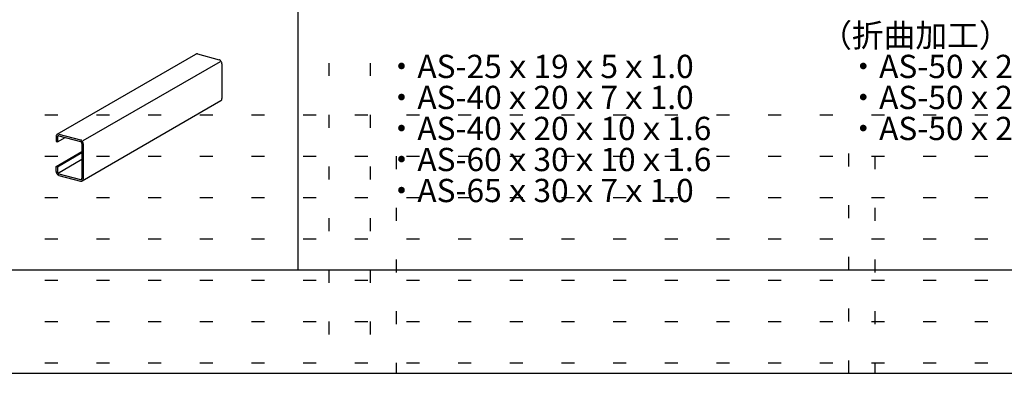
# Model space of a CAD drawing. Extents: x 5 to 415, y 6 to 292.
# Drawn here: x 83 to 130, y 175 to 192 of the extents above; entities that cross this region are included whole.
import ezdxf

# ---------------------------------------------------------------- set-up
doc = ezdxf.new("R2010")
doc.units = 0
doc.header["$MEASUREMENT"] = 0
doc.linetypes.add('DOT', pattern=[2.5, 0.625, -1.875])
for name, color, linetype in [('_0-4_ブレ__ス__補強材', 7, 'CONTINUOUS'), ('_0-6_文字', 7, 'CONTINUOUS'), ('_F-3_野縁受け', 7, 'CONTINUOUS'), ('ADD_LINE', 7, 'CONTINUOUS')]:
    doc.layers.add(name, color=color, linetype=linetype)
doc.styles.get("Standard").update_dxf_attribs({"font": 'MS Gothic.ttf'})

msp = doc.modelspace()

# ---------------------------------------------------------------- linework, layer by layer
at = {"layer": '_0-4_ブレ__ス__補強材', "color": 4, "linetype": 'Continuous'}
for p, q in [((84.644, 186.563), (91.351, 190.436)), ((91.364, 190.442), (91.351, 190.436)), ((91.386, 190.448), (91.364, 190.442)), ((91.41, 190.449), (91.386, 190.448)), ((91.434, 190.445), (91.41, 190.449)), ((91.434, 190.445), (92.477, 190.165)), ((92.501, 190.157), (92.477, 190.165)), ((92.525, 190.143), (92.501, 190.157)), ((92.547, 190.125), (92.525, 190.143)), ((92.566, 190.104), (92.547, 190.125)), ((92.584, 190.08), (92.566, 190.104)), ((85.909, 186.256), (92.544, 190.086)), ((92.597, 190.053), (92.584, 190.08)), ((92.608, 190.025), (92.597, 190.053)), ((92.614, 189.996), (92.608, 190.025)), ((92.616, 189.968), (92.614, 189.996)), ((92.616, 189.968), (92.616, 188.288)), ((92.578, 188.188), (92.593, 188.206)), ((92.593, 188.206), (92.604, 188.227)), ((92.604, 188.227), (92.612, 188.251)), ((92.612, 188.251), (92.616, 188.278)), ((92.616, 188.278), (92.616, 188.288)), ((92.559, 188.174), (85.852, 184.302)), ((92.559, 188.174), (92.578, 188.188)), ((84.589, 186.477), (84.587, 186.45)), ((84.587, 186.45), (84.587, 186.21)), ((84.596, 186.502), (84.589, 186.477)), ((84.606, 186.525), (84.596, 186.502)), ((84.62, 186.544), (84.606, 186.525)), ((84.637, 186.559), (84.62, 186.544)), ((84.657, 186.57), (84.637, 186.559)), ((84.679, 186.576), (84.657, 186.57)), ((84.658, 186.445), (84.657, 186.431)), ((84.657, 186.431), (84.657, 186.191)), ((84.657, 186.191), (85.035, 186.41)), ((84.661, 186.457), (84.658, 186.445)), ((84.666, 186.469), (84.661, 186.457)), ((84.673, 186.478), (84.666, 186.469)), ((84.682, 186.486), (84.673, 186.478)), ((84.702, 186.576), (84.679, 186.576)), ((84.692, 186.491), (84.682, 186.486)), ((84.703, 186.494), (84.692, 186.491)), ((84.726, 186.572), (84.702, 186.576)), ((84.714, 186.494), (84.703, 186.494)), ((84.726, 186.492), (84.714, 186.494)), ((84.726, 186.572), (85.77, 186.293)), ((84.726, 186.492), (85.77, 186.213)), ((85.794, 186.284), (85.77, 186.293)), ((84.587, 186.21), (84.657, 186.191)), ((85.782, 186.208), (85.77, 186.213)), ((85.793, 186.202), (85.782, 186.208)), ((85.804, 186.193), (85.793, 186.202)), ((85.817, 186.27), (85.794, 186.284)), ((85.814, 186.182), (85.804, 186.193)), ((85.823, 186.17), (85.814, 186.182)), ((85.839, 186.253), (85.817, 186.27)), ((85.83, 186.157), (85.823, 186.17)), ((85.835, 186.143), (85.83, 186.157)), ((85.838, 186.128), (85.835, 186.143)), ((85.839, 186.114), (85.838, 186.128)), ((85.859, 186.231), (85.839, 186.253)), ((85.839, 186.114), (85.839, 184.434)), ((85.876, 186.207), (85.859, 186.231)), ((85.89, 186.181), (85.876, 186.207)), ((85.9, 186.153), (85.89, 186.181)), ((85.907, 186.124), (85.9, 186.153)), ((85.909, 186.096), (85.907, 186.124)), ((85.909, 186.096), (85.909, 184.416)), ((84.587, 185.01), (85.839, 185.732)), ((84.657, 184.991), (85.839, 185.674)), ((84.657, 184.671), (85.839, 185.354)), ((84.587, 185.01), (84.657, 184.991)), ((84.587, 184.77), (84.587, 185.01)), ((84.657, 184.991), (84.657, 184.751)), ((84.587, 184.77), (84.589, 184.741)), ((84.589, 184.741), (84.596, 184.713)), ((84.596, 184.713), (84.606, 184.685)), ((84.606, 184.685), (84.62, 184.658)), ((84.62, 184.658), (84.637, 184.634)), ((84.637, 184.634), (84.657, 184.612)), ((84.657, 184.751), (84.658, 184.737)), ((84.657, 184.612), (84.679, 184.595)), ((84.658, 184.737), (84.661, 184.723)), ((84.661, 184.723), (84.666, 184.709)), ((84.666, 184.709), (84.673, 184.695)), ((84.673, 184.695), (84.682, 184.683)), ((84.679, 184.595), (84.702, 184.581)), ((84.682, 184.683), (84.692, 184.672)), ((84.692, 184.672), (84.703, 184.664)), ((84.702, 184.581), (84.726, 184.572)), ((84.703, 184.664), (84.714, 184.657)), ((84.714, 184.657), (84.726, 184.652)), ((84.726, 184.652), (85.77, 184.373)), ((84.726, 184.572), (85.77, 184.293)), ((85.814, 184.38), (85.823, 184.387)), ((85.823, 184.387), (85.83, 184.397)), ((85.83, 184.397), (85.835, 184.408)), ((85.835, 184.408), (85.838, 184.421)), ((85.838, 184.421), (85.839, 184.434)), ((85.9, 184.363), (85.907, 184.388)), ((85.907, 184.388), (85.909, 184.416)), ((85.77, 184.373), (85.782, 184.371)), ((85.77, 184.293), (85.794, 184.289)), ((85.782, 184.371), (85.793, 184.371)), ((85.793, 184.371), (85.804, 184.374)), ((85.794, 184.289), (85.817, 184.29)), ((85.804, 184.374), (85.814, 184.38)), ((85.817, 184.29), (85.839, 184.296)), ((85.839, 184.296), (85.859, 184.306)), ((85.859, 184.306), (85.876, 184.321)), ((85.876, 184.321), (85.89, 184.341)), ((85.89, 184.341), (85.9, 184.363))]:
    msp.add_line(p, q, dxfattribs=at)
at = {"layer": '_F-3_野縁受け', "color": 4, "linetype": 'Continuous'}
msp.add_line((96.296, 195.006), (96.296, 180.006), dxfattribs=at)
at = {"layer": '_F-3_野縁受け', "color": 3, "linetype": 'Continuous'}
for p, q in [((19.046, 180.006), (208.046, 180.006)), ((19.046, 175.006), (156.796, 175.006))]:
    msp.add_line(p, q, dxfattribs=at)
at = {"layer": 'ADD_LINE', "color": 9, "linetype": 'DOT'}
for p, q in [((97.796, 190.006), (97.796, 175.006)), ((99.796, 190.006), (99.796, 175.006)), ((34.046, 187.506), (208.046, 187.506)), ((122.952, 175.006), (122.952, 187.506)), ((34.046, 185.506), (208.046, 185.506)), ((101.046, 185.506), (101.046, 175.006)), ((124.202, 185.506), (124.202, 175.006)), ((34.046, 183.506), (208.046, 183.506)), ((34.046, 181.506), (208.046, 181.506)), ((34.046, 179.506), (208.046, 179.506)), ((34.046, 177.506), (208.046, 177.506)), ((34.046, 175.506), (208.046, 175.506))]:
    msp.add_line(p, q, dxfattribs=at)

# ---------------------------------------------------------------- texts
at = {"layer": '_0-6_文字', "color": 7}
for s, p in [('（折曲加工）', (121.568, 190.781)), ('・AS-25ｘ19ｘ5ｘ1.0', (100.537, 189.281)), ('・AS-50ｘ23ｘ9ｘ1.6', (122.881, 189.281)), ('・AS-40ｘ20ｘ7ｘ1.0', (100.537, 187.781)), ('・AS-50ｘ23ｘ10ｘ1.6', (122.881, 187.781)), ('・AS-40ｘ20ｘ10ｘ1.6', (100.537, 186.281)), ('・AS-50ｘ28ｘ10ｘ1.6', (122.881, 186.281)), ('・AS-60ｘ30ｘ10ｘ1.6', (100.537, 184.781)), ('・AS-65ｘ30ｘ7ｘ1.0', (100.537, 183.281))]:
    msp.add_text(s, height=1.125, dxfattribs=at).set_placement(p)

doc.saveas('drawing.dxf')
